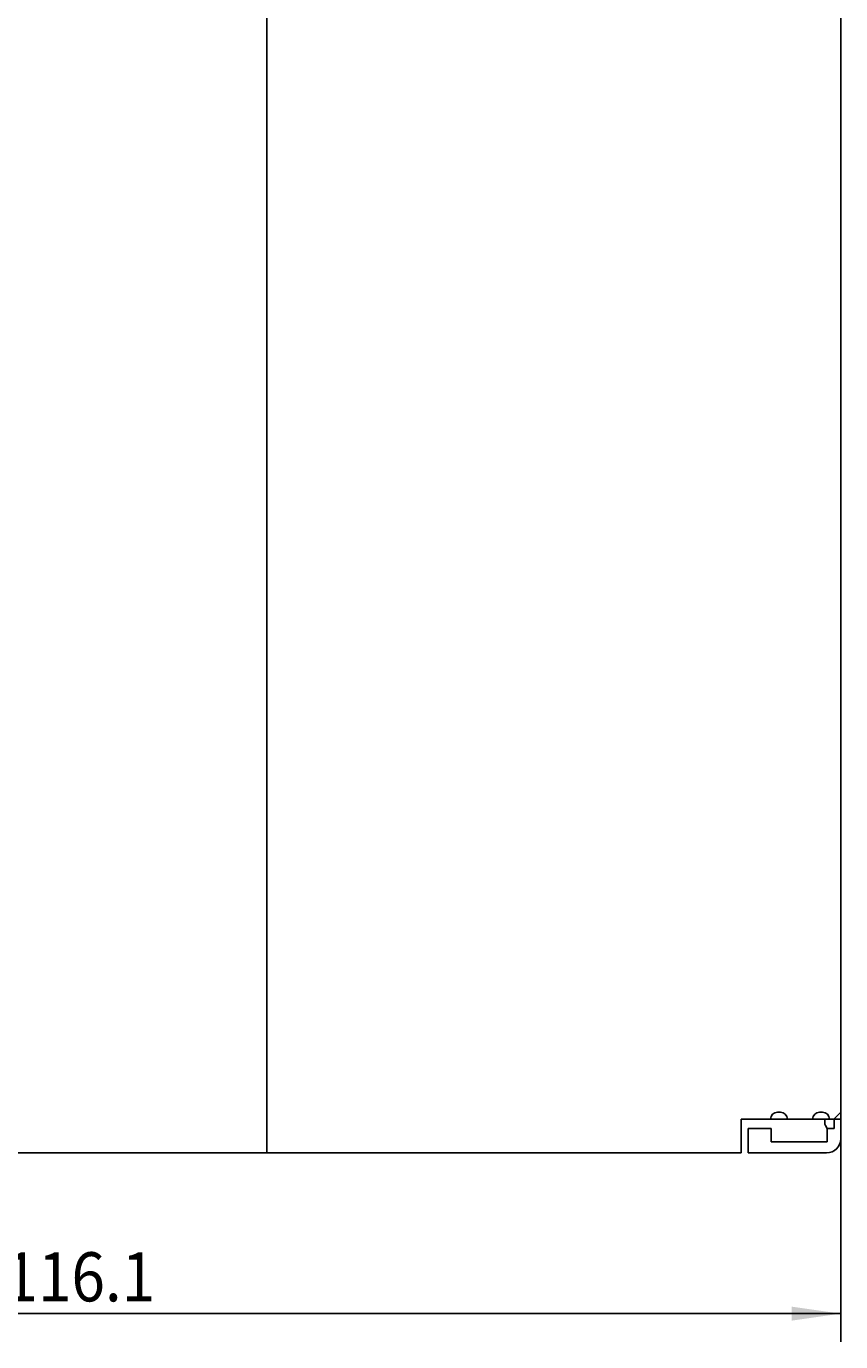
# Model space of a CAD drawing. Extents: x 0 to 594, y 0 to 420.
# Drawn here: x 442 to 500, y 232 to 326 of the extents above; entities that cross this region are included whole.
import ezdxf
from ezdxf.enums import TextEntityAlignment as Align

# ---------------------------------------------------------------- set-up
doc = ezdxf.new("R2010")
doc.units = 0
doc.header["$LTSCALE"] = 32.67
doc.header["$MEASUREMENT"] = 0
doc.layers.add('11000_LEFT', color=7, linetype='CONTINUOUS')
doc.layers.add('11100_DIM_LEFT', color=7, linetype='CONTINUOUS')
doc.dimstyles.get("Standard").update_dxf_attribs({"dimtxt": 0.18, "dimasz": 0.18, "dimexe": 0.18, "dimexo": 0.0625, "dimgap": 0.09, "dimtad": 0, "dimtih": 1, "dimtoh": 1, "dimdec": 4, "dimzin": 0, "dimdsep": 46, "dimtxsty": 'Standard', "dimcen": 0.09, "dimadec": 0, "dimazin": 0, "dimtfac": 1, "dimtdec": 4, "dimtofl": 0, "dimtmove": 0, "dimatfit": 3, "dimfxl": 1, "dimtolj": 1, "dimtzin": 0, "dimarcsym": 0})

# ---------------------------------------------------------------- blocks, each defined once
blk = doc.blocks.new('*D2')
at = {"layer": '11100_DIM_LEFT', "color": 7, "linetype": 'Continuous'}
for p, q in [((384.285, 263.682), (384.285, 232.424)), ((500.385, 246.882), (500.385, 232.424)), ((384.285, 234.424), (442.335, 234.424)), ((500.385, 234.424), (442.335, 234.424))]:
    blk.add_line(p, q, dxfattribs=at)
for points in [[(387.785, 234.924), (384.285, 234.424), (387.785, 233.924)], [(496.885, 233.924), (500.385, 234.424), (496.885, 234.924)]]:
    blk.add_solid(points, dxfattribs=at)
at = {"layer": '11100_DIM_LEFT', "color": 7, "linetype": 'Continuous', "width": 1.02381}
blk.add_text('116.1', height=3.5, dxfattribs=at).set_placement((440.774, 235.299), (451.524, 235.299), align=Align.FIT)

msp = doc.modelspace()

# ---------------------------------------------------------------- linework, layer by layer
at = {"layer": '11000_LEFT', "color": 7, "linetype": 'Continuous'}
for p, q in [((459.48503, 245.88236), (459.48503, 370.88236)), ((500.38503, 246.88236), (500.38503, 369.88236)), ((495.88503, 248.78236), (496.08503, 248.78236)), ((498.88503, 248.78236), (499.08503, 248.78236)), ((500.38503, 248.78236), (499.88503, 248.28236)), ((493.28503, 248.28236), (500.38503, 248.28236)), ((493.28503, 245.88236), (493.28503, 248.28236)), ((495.42805, 247.62588), (493.78503, 247.62588)), ((493.78503, 245.88236), (493.78503, 247.62588)), ((495.42805, 247.62588), (495.42805, 246.68236)), ((499.24419, 247.94251), (499.24419, 248.28236)), ((499.24419, 247.94251), (499.27221, 247.89406)), ((499.27221, 247.89406), (499.30357, 247.83903)), ((499.30357, 247.83903), (499.3387, 247.77656)), ((499.3387, 247.77656), (499.37804, 247.70578)), ((499.37804, 247.70578), (499.42199, 247.62588)), ((499.92198, 247.62588), (499.42199, 247.62588)), ((499.42199, 247.62588), (499.42199, 246.68236)), ((499.92834, 248.28236), (499.91744, 248.31477)), ((499.92198, 248.28236), (499.92198, 247.62588)), ((499.42199, 246.68236), (495.42805, 246.68236)), ((395.98503, 245.88236), (493.28503, 245.88236)), ((499.38503, 245.88236), (493.78503, 245.88236))]:
    msp.add_line(p, q, dxfattribs=at)
for centre, radius, start, end in [((495.88503, 248.28236), 0.5, 90, 180), ((496.08503, 248.28236), 0.5, 0, 90), ((498.88503, 248.28236), 0.5, 90, 180), ((499.08503, 248.28236), 0.5, 0, 90), ((499.38503, 246.88236), 1, 270, 0)]:
    msp.add_arc(centre, radius, start, end, dxfattribs=at)

# ---------------------------------------------------------------- dimensions: what is measured, and where the dimension line sits
at = {"layer": '11100_DIM_LEFT', "color": 7, "linetype": 'Continuous'}
dim = msp.add_linear_dim(base=(500.38503, 234.42443), p1=(384.28503, 263.68236), p2=(500.38503, 246.88236), dimstyle='Standard', dxfattribs=at)
dim.commit()
dim.dimension.update_dxf_attribs({"geometry": '*D2', "text_midpoint": (446.14949, 237.04943), "dimtype": 128})

doc.saveas('drawing.dxf')
